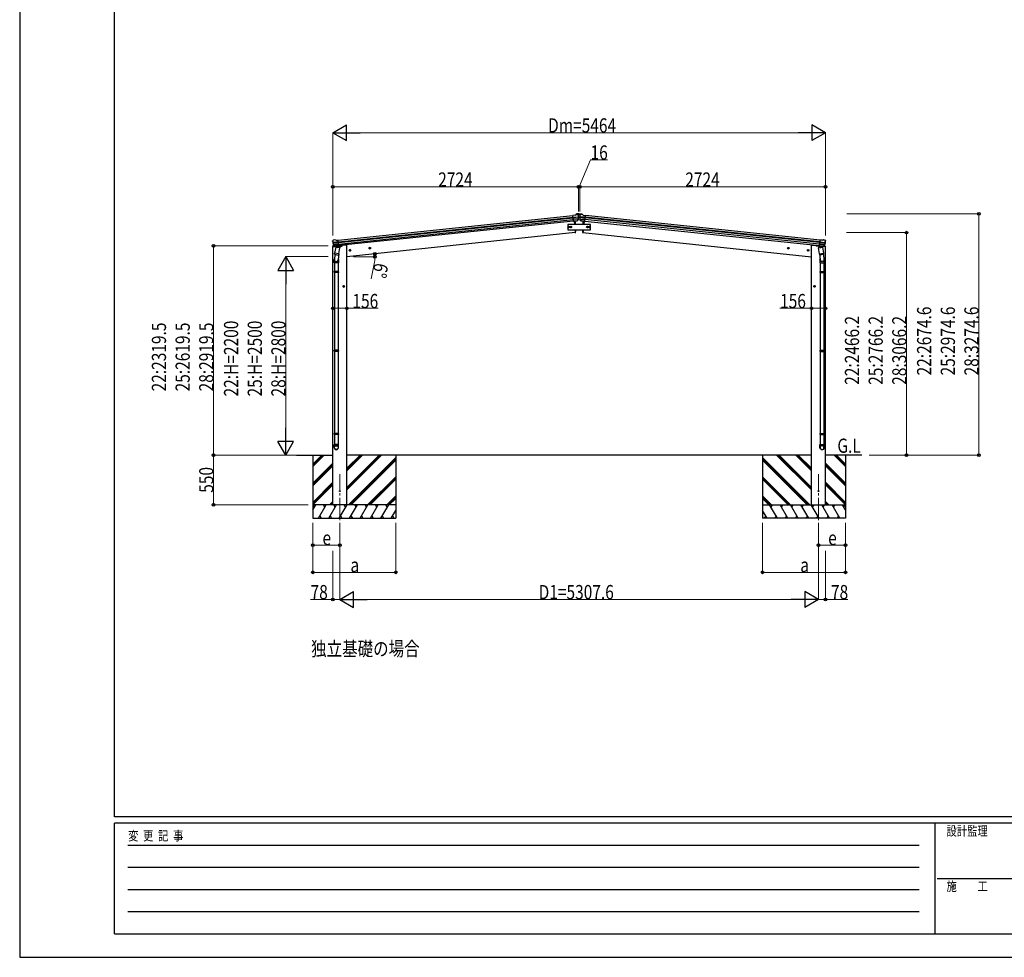
# Model space of a CAD drawing. Units: millimetres. Extents: x 0 to 29435, y 0 to 20790.
# Drawn here: x 0 to 10919, y 0 to 10395 of the extents above; entities that cross this region are included whole.
import ezdxf

# ---------------------------------------------------------------- set-up
doc = ezdxf.new("R2010")
doc.units = ezdxf.units.MM
doc.linetypes.add('YCENTER_1', pattern=[13, 10, -1, 1, -1])
for name, color, linetype, lineweight in [('USER1', 3, 'Continuous', 13), ('YKK_12', 2, 'Continuous', 13), ('YKK_13', 4, 'Continuous', 30), ('YKK_A1', 4, 'Continuous', 30), ('YKK_D', 6, 'Continuous', 13), ('YKK_ZWAK', 7, 'Continuous', 30)]:
    doc.layers.add(name, color=color, linetype=linetype, lineweight=lineweight)
doc.styles.add('text-b', font='extslim2.shx', dxfattribs={"width": 0.8, "bigfont": 'extfont2.shx'})

msp = doc.modelspace()

# ---------------------------------------------------------------- linework, layer by layer
at = {"layer": 'YKK_12', "linetype": 'YCENTER_1', "ltscale": 25}
for p, q in [((3550, 4845), (3550, 5356)), ((8858, 4845), (8858, 5356))]:
    msp.add_line(p, q, dxfattribs=at)
at = {"layer": 'YKK_13'}
for p, q in [((6161, 8228), (6134, 8225)), ((6141, 8160), (6134, 8225)), ((6136, 8204), (6196, 8211)), ((6196, 8205), (6137, 8199)), ((6161, 8228), (6172, 8235)), ((6172, 8235), (6172, 8235)), ((6173, 8235), (6176, 8241)), ((6173, 8235), (6187, 8237)), ((6173, 8235), (6173, 8235)), ((6173, 8235), (6173, 8235)), ((6200, 8243), (6176, 8241)), ((6187, 8237), (6187, 8237)), ((6191, 8235), (6191, 8235)), ((6191, 8235), (6195, 8232)), ((6195, 8232), (6196, 8231)), ((6197, 8228), (6197, 8229)), ((6198, 8202), (6210, 8202)), ((6200, 8243), (6208, 8243)), ((6203, 8239), (6202, 8239)), ((6202, 8239), (6202, 8238)), ((6202, 8238), (6203, 8238)), ((6203, 8207), (6202, 8207)), ((6202, 8207), (6202, 8206)), ((6202, 8206), (6203, 8206)), ((6205, 8241), (6204, 8241)), ((6204, 8241), (6204, 8240)), ((6204, 8238), (6204, 8237)), ((6204, 8237), (6205, 8237)), ((6205, 8208), (6204, 8208)), ((6204, 8208), (6204, 8207)), ((6204, 8205), (6204, 8204)), ((6204, 8204), (6205, 8204)), ((6205, 8240), (6205, 8241)), ((6206, 8239), (6205, 8239)), ((6205, 8237), (6205, 8238)), ((6205, 8238), (6206, 8238)), ((6205, 8207), (6205, 8208)), ((6206, 8207), (6205, 8207)), ((6205, 8206), (6206, 8206)), ((6205, 8204), (6205, 8205)), ((6206, 8238), (6206, 8239)), ((6206, 8206), (6206, 8207)), ((6208, 8243), (6232, 8241)), ((6211, 8228), (6211, 8229)), ((6272, 8204), (6212, 8211)), ((6212, 8205), (6271, 8199)), ((6218, 8235), (6213, 8232)), ((6213, 8232), (6213, 8231)), ((6218, 8235), (6218, 8235)), ((6235, 8235), (6221, 8237)), ((6221, 8237), (6221, 8237)), ((6236, 8235), (6232, 8241)), ((6235, 8235), (6235, 8235)), ((6248, 8228), (6236, 8235)), ((6236, 8235), (6236, 8235)), ((6236, 8235), (6236, 8235)), ((6248, 8228), (6274, 8225)), ((6267, 8160), (6274, 8225)), ((6196, 8188), (6139, 8182)), ((6194, 8183), (6139, 8178)), ((6184, 8165), (6141, 8161)), ((6141, 8160), (6151, 8161)), ((6148, 8161), (6151, 8126)), ((6151, 8161), (6176, 8164)), ((6151, 8161), (6151, 8161)), ((6176, 8164), (6177, 8164)), ((6177, 8164), (6184, 8165)), ((6186, 8167), (6195, 8185)), ((6187, 8166), (6197, 8185)), ((6222, 8166), (6211, 8185)), ((6213, 8188), (6270, 8182)), ((6223, 8167), (6213, 8185)), ((6214, 8183), (6269, 8178)), ((6232, 8164), (6224, 8165)), ((6224, 8165), (6267, 8161)), ((6232, 8164), (6232, 8164)), ((6257, 8161), (6232, 8164)), ((6261, 8161), (6257, 8126)), ((6257, 8161), (6257, 8161)), ((6267, 8160), (6257, 8161)), ((6158, 8066), (6161, 8034)), ((6161, 8034), (6163, 8034)), ((6247, 8034), (6245, 8034)), ((6251, 8066), (6247, 8034)), ((3470, 7941), (3470, 7943)), ((3475, 7950), (3471, 7946)), ((3471, 7946), (3471, 7945)), ((3475, 7950), (3475, 7950)), ((3534, 7931), (3475, 7925)), ((3475, 7919), (3535, 7925)), ((3492, 7953), (3478, 7952)), ((3478, 7952), (3478, 7952)), ((3493, 7883), (3479, 7899)), ((3480, 7903), (3537, 7909)), ((3494, 7884), (3481, 7900)), ((3482, 7898), (3537, 7904)), ((3492, 7953), (3492, 7953)), ((3506, 7949), (3493, 7953)), ((3493, 7953), (3493, 7953)), ((3506, 7874), (3493, 7808)), ((3496, 7883), (3539, 7887)), ((3503, 7883), (3496, 7882)), ((3496, 7882), (3498, 7883)), ((3498, 7883), (3536, 7886)), ((3500, 7882), (3500, 7881)), ((3500, 7880), (3525, 7870)), ((3504, 7883), (3503, 7883)), ((3529, 7886), (3504, 7883)), ((3506, 7949), (3532, 7952)), ((3551, 7865), (3506, 7874)), ((3509, 7877), (3508, 7874)), ((3529, 7885), (3526, 7871)), ((3539, 7887), (3529, 7886)), ((3529, 7886), (3529, 7886)), ((3539, 7887), (3532, 7952)), ((3536, 7886), (3537, 7887)), ((3538, 7799), (3551, 7865)), ((3539, 7889), (3540, 7888)), ((3540, 7888), (3551, 7871)), ((3551, 7871), (3550, 7865)), ((8868, 7888), (8857, 7871)), ((8857, 7865), (8902, 7874)), ((8857, 7871), (8858, 7865)), ((8870, 7799), (8857, 7865)), ((8869, 7889), (8868, 7888)), ((8869, 7887), (8876, 7952)), ((8869, 7887), (8879, 7886)), ((8913, 7883), (8869, 7887)), ((8928, 7903), (8871, 7909)), ((8926, 7898), (8871, 7904)), ((8873, 7886), (8871, 7887)), ((8933, 7919), (8873, 7925)), ((8910, 7883), (8873, 7886)), ((8874, 7931), (8934, 7925)), ((8902, 7949), (8876, 7952)), ((8879, 7886), (8905, 7883)), ((8879, 7886), (8879, 7886)), ((8879, 7885), (8882, 7871)), ((8908, 7880), (8883, 7870)), ((8900, 7877), (8900, 7874)), ((8902, 7949), (8915, 7953)), ((8902, 7874), (8915, 7808)), ((8905, 7883), (8913, 7882)), ((8905, 7883), (8905, 7883)), ((8908, 7882), (8909, 7881)), ((8912, 7882), (8910, 7883)), ((8914, 7884), (8927, 7900)), ((8915, 7953), (8915, 7953)), ((8915, 7883), (8929, 7899)), ((8917, 7953), (8917, 7953)), ((8917, 7953), (8930, 7952)), ((8930, 7952), (8930, 7952)), ((8933, 7950), (8933, 7950)), ((8933, 7950), (8937, 7946)), ((8937, 7946), (8938, 7945)), ((8938, 7941), (8938, 7943)), ((3495, 7793), (3490, 7737)), ((3491, 7796), (3493, 7808)), ((3491, 7795), (3491, 7795)), ((3492, 7794), (3533, 7785)), ((3538, 7799), (3493, 7808)), ((3538, 7801), (3532, 7734)), ((3538, 7799), (3535, 7787)), ((8870, 7799), (8915, 7808)), ((8870, 7801), (8877, 7734)), ((8870, 7799), (8873, 7787)), ((8916, 7794), (8875, 7785)), ((8913, 7793), (8918, 7737)), ((8918, 7796), (8915, 7808)), ((8917, 7795), (8917, 7795)), ((3488, 7700), (3488, 7735)), ((3534, 7700), (3488, 7700)), ((3490, 7700), (3490, 7603)), ((3532, 7700), (3532, 7603)), ((3534, 7735), (3534, 7700)), ((8875, 7735), (8875, 7700)), ((8875, 7700), (8921, 7700)), ((8877, 7700), (8877, 7603)), ((8919, 7700), (8919, 7603)), ((8921, 7700), (8921, 7735)), ((3488, 7601), (3489, 7603)), ((3534, 7601), (3488, 7601)), ((3488, 7601), (3488, 7593)), ((3534, 7593), (3488, 7593)), ((3488, 7593), (3489, 7591)), ((3533, 7603), (3489, 7603)), ((3533, 7591), (3489, 7591)), ((3490, 7591), (3490, 6730)), ((3532, 7591), (3532, 6730)), ((3534, 7601), (3533, 7603)), ((3534, 7593), (3533, 7591)), ((3534, 7601), (3534, 7593)), ((8875, 7601), (8876, 7603)), ((8875, 7601), (8921, 7601)), ((8875, 7601), (8875, 7593)), ((8875, 7593), (8921, 7593)), ((8875, 7593), (8876, 7591)), ((8876, 7603), (8920, 7603)), ((8876, 7591), (8920, 7591)), ((8877, 7591), (8877, 6730)), ((8919, 7591), (8919, 6730)), ((8921, 7601), (8920, 7603)), ((8921, 7593), (8920, 7591)), ((8921, 7601), (8921, 7593)), ((3488, 6728), (3489, 6730)), ((3534, 6728), (3488, 6728)), ((3488, 6728), (3488, 6720)), ((3534, 6720), (3488, 6720)), ((3488, 6720), (3489, 6718)), ((3533, 6730), (3489, 6730)), ((3533, 6718), (3489, 6718)), ((3490, 6718), (3490, 5807)), ((3532, 6718), (3532, 5807)), ((3534, 6728), (3533, 6730)), ((3534, 6720), (3533, 6718)), ((3534, 6728), (3534, 6720)), ((8875, 6728), (8876, 6730)), ((8875, 6728), (8921, 6728)), ((8875, 6728), (8875, 6720)), ((8875, 6720), (8921, 6720)), ((8875, 6720), (8876, 6718)), ((8876, 6730), (8920, 6730)), ((8876, 6718), (8920, 6718)), ((8877, 6718), (8877, 5807)), ((8919, 6718), (8919, 5807)), ((8921, 6728), (8920, 6730)), ((8921, 6720), (8920, 6718)), ((8921, 6728), (8921, 6720)), ((3488, 5805), (3489, 5807)), ((3534, 5805), (3488, 5805)), ((3488, 5805), (3488, 5797)), ((3534, 5797), (3488, 5797)), ((3488, 5797), (3489, 5795)), ((3533, 5807), (3489, 5807)), ((3533, 5795), (3489, 5795)), ((3490, 5795), (3490, 5685)), ((3532, 5795), (3532, 5685)), ((3534, 5805), (3533, 5807)), ((3534, 5797), (3533, 5795)), ((3534, 5805), (3534, 5797)), ((8875, 5805), (8876, 5807)), ((8875, 5805), (8921, 5805)), ((8875, 5805), (8875, 5797)), ((8875, 5797), (8921, 5797)), ((8875, 5797), (8876, 5795)), ((8876, 5807), (8920, 5807)), ((8876, 5795), (8920, 5795)), ((8877, 5795), (8877, 5685)), ((8919, 5795), (8919, 5685)), ((8921, 5805), (8920, 5807)), ((8921, 5797), (8920, 5795)), ((8921, 5805), (8921, 5797)), ((3488, 5651), (3488, 5685)), ((3534, 5685), (3488, 5685)), ((3534, 5651), (3534, 5685)), ((8875, 5651), (8875, 5685)), ((8875, 5685), (8921, 5685)), ((8921, 5651), (8921, 5685))]:
    msp.add_line(p, q, dxfattribs=at)
at = {"layer": 'YKK_13', "ltscale": 0.5}
for p, q in [((6329, 8126), (6079, 8126)), ((6079, 8126), (6079, 8066)), ((6081, 8096), (6085, 8103)), ((6085, 8090), (6081, 8096)), ((6085, 8103), (6092, 8103)), ((6092, 8090), (6085, 8090)), ((6092, 8103), (6096, 8096)), ((6096, 8096), (6092, 8090)), ((6104, 8096), (6108, 8103)), ((6108, 8090), (6104, 8096)), ((6108, 8103), (6116, 8103)), ((6116, 8090), (6108, 8090)), ((6116, 8103), (6119, 8096)), ((6119, 8096), (6116, 8090)), ((6292, 8103), (6288, 8096)), ((6288, 8096), (6292, 8090)), ((6300, 8103), (6292, 8103)), ((6292, 8090), (6300, 8090)), ((6303, 8096), (6300, 8103)), ((6300, 8090), (6303, 8096)), ((6316, 8103), (6312, 8096)), ((6312, 8096), (6316, 8090)), ((6323, 8103), (6316, 8103)), ((6316, 8090), (6323, 8090)), ((6327, 8096), (6323, 8103)), ((6323, 8090), (6327, 8096)), ((6329, 8066), (6329, 8126)), ((6079, 8066), (6329, 8066)), ((3470, 7882), (3469, 7876)), ((3469, 7876), (3503, 7879)), ((3490, 7887), (3473, 7885)), ((3543, 7883), (3572, 7886)), ((3577, 7894), (3577, 7891)), ((8831, 7894), (8831, 7891)), ((8865, 7883), (8836, 7886)), ((8939, 7876), (8905, 7879)), ((8918, 7887), (8935, 7885)), ((8938, 7882), (8939, 7876))]:
    msp.add_line(p, q, dxfattribs=at)
at = {"layer": 'YKK_13'}
for centre, radius in [((6204, 8239), 3.5), ((6204, 8206), 3.5), ((3550, 5168), 5), ((8858, 5168), 5)]:
    msp.add_circle(centre, radius, dxfattribs=at)
at = {"layer": 'YKK_13', "ltscale": 0.5}
for centre, radius in [((6088, 8096), 8.5), ((6088, 8096), 7.7), ((6088, 8096), 6.5), ((6112, 8096), 8.5), ((6112, 8096), 7.7), ((6112, 8096), 6.5), ((6296, 8096), 8.5), ((6296, 8096), 7.7), ((6296, 8096), 6.5), ((6319, 8096), 8.5), ((6319, 8096), 7.7), ((6319, 8096), 6.5)]:
    msp.add_circle(centre, radius, dxfattribs=at)
at = {"layer": 'YKK_13'}
for centre, radius, start, end in [((6174, 8232), 3, 96.0237, 120.9763), ((6187, 8232), 5, 51.0443, 95.9557), ((6004, 8206), 192, 1.4271, 6.5758), ((5996, 8206), 200, 354.2001, 359.5388), ((6241, 8213), 45.3, 182.6712, 185.6452), ((6199, 8205), 2.74, 179.0215, 184.4341), ((6197, 8204), 1.35, 95.1605, 97.9193), ((5996, 8206), 202, 354.1392, 6), ((6203, 8240), 0.84, 270, 0), ((6203, 8238), 0.84, 0, 90), ((6203, 8207), 0.84, 270, 0), ((6203, 8205), 0.84, 0, 90), ((6205, 8240), 0.84, 180, 270), ((6205, 8238), 0.84, 90, 180), ((6205, 8207), 0.84, 180, 270), ((6205, 8205), 0.84, 90, 180), ((6412, 8206), 202, 174, 185.8608), ((6405, 8206), 192, 173.4242, 178.5729), ((6167, 8213), 45.3, 354.3548, 357.3288), ((6209, 8205), 2.74, 355.5659, 0.9785), ((6212, 8204), 1.35, 82.0807, 84.8395), ((6412, 8206), 200, 180.4612, 185.7999), ((6221, 8232), 5, 84.0443, 128.9557), ((6235, 8232), 3, 59.0237, 83.9763), ((5266, 8074), 900, 3.3343, 5.6499), ((6184, 8168), 2.99, 285.2717, 331.0074), ((6192, 8187), 3, 332.6911, 354.2001), ((6194, 8186), 3, 331, 354.1392), ((6214, 8186), 3, 185.8608, 209), ((6216, 8187), 3, 185.7999, 207.3089), ((6224, 8168), 2.99, 208.9926, 254.7283), ((7142, 8074), 900, 174.3501, 176.6657), ((6163, 8037), 3, 278, 357.6392), ((5266, 8074), 900, 357.6392, 359.5127), ((7142, 8074), 900, 180.4873, 182.3608), ((6246, 8037), 3, 182.3608, 262), ((3671, 7962), 202, 186, 197.8608), ((3664, 7960), 192, 185.4242, 190.5729), ((3479, 7947), 5, 96.0443, 140.9557), ((3430, 7917), 45.3, 6.3548, 9.3288), ((3473, 7918), 2.74, 7.5659, 12.9785), ((3476, 7918), 1.35, 94.0807, 96.8395), ((3671, 7962), 200, 192.4612, 197.7999), ((3482, 7901), 3, 197.8608, 221), ((3483, 7902), 3, 197.7999, 219.3089), ((3492, 7950), 3, 71.0237, 95.9763), ((3495, 7885), 2.99, 220.9926, 266.7283), ((3496, 7883), 0.5, 240.7375, 276), ((3499, 7882), 0.5, 348.5, 96), ((3501, 7881), 1, 168.5, 248.5), ((3525, 7871), 1.03, 242.539, 344.4657), ((3530, 7885), 0.604, 93.0984, 164.7059), ((3537, 7887), 0.5, 276, 311.2625), ((8871, 7887), 0.5, 228.7375, 264), ((8878, 7885), 0.604, 15.2941, 86.9016), ((8883, 7871), 1.03, 195.5343, 297.461), ((8909, 7882), 0.5, 84, 191.5), ((8908, 7881), 1, 291.5, 11.5), ((8912, 7883), 0.5, 264, 299.2625), ((8913, 7885), 2.99, 273.2717, 319.0074), ((8916, 7950), 3, 84.0237, 108.9763), ((8925, 7902), 3, 320.6911, 342.2001), ((8737, 7962), 200, 342.2001, 347.5388), ((8927, 7901), 3, 319, 342.1392), ((8930, 7947), 5, 39.0443, 83.9557), ((8737, 7962), 202, 342.1392, 354), ((8978, 7917), 45.3, 170.6712, 173.6452), ((8936, 7918), 2.74, 167.0215, 172.4341), ((8933, 7918), 1.35, 83.1605, 85.9193), ((8744, 7960), 192, 349.4271, 354.5758), ((3492, 7796), 1.95, 167.5402, 209.9777), ((3492, 7796), 2, 209.9096, 258.5), ((3533, 7787), 2, 258.5, 341.9684), ((8875, 7787), 2, 198.0316, 281.5), ((8916, 7796), 2, 281.5, 330.0904), ((8916, 7796), 1.95, 330.0223, 12.4598), ((3518, 7735), 30, 177.4514, 180), ((8891, 7735), 30, 0, 2.5486)]:
    msp.add_arc(centre, radius, start, end, dxfattribs=at)
at = {"layer": 'YKK_13', "ltscale": 0.5}
for centre, radius, start, end in [((3473, 7882), 3, 96, 172.5), ((3572, 7891), 5, 276, 352.5), ((8836, 7891), 5, 187.5, 264), ((8935, 7882), 3, 7.5, 84)]:
    msp.add_arc(centre, radius, start, end, dxfattribs=at)
at = {"layer": 'YKK_13'}
for centre, major_axis, ratio, start_param, end_param in [((6195, 8228), (-0.87, 5.91), 0.020485, 0.671432, 1.569131), ((6189, 8232), (5.88, -1.31), 0.24881, 0.460585, 0.464104), ((6194, 8229), (-2.34, 1.9), 0.995767, 3.985972, 4.712389), ((5999, 8185), (-21, 199), 0.994373, 4.711379, 4.727754), ((6184, 8168), (-0.11, 3), 0.642905, 3.245938, 4.203928), ((6184, 8168), (1.66, -2.51), 0.997631, 5.80419, 5.892948), ((6184, 8168), (3.53, -2.11), 0.650902, 5.256145, 5.328955), ((6186, 8168), (1.08, 3.13), 0.040856, 2.113504, 2.141625), ((8913, 7886), (0.51, 2.96), 0.642905, 3.245938, 4.203928), ((8913, 7885), (3.02, -2.79), 0.650902, 5.256145, 5.328955), ((8913, 7885), (1.1, -2.8), 0.997631, 5.80419, 5.892948), ((8915, 7885), (1.71, 2.84), 0.040856, 2.113504, 2.141625), ((8735, 7940), (21, 199), 0.994373, 4.711379, 4.727754), ((8936, 7942), (0.38, 5.97), 0.020485, 0.671432, 1.569131), ((8932, 7947), (5.48, -2.51), 0.24881, 0.460585, 0.464104), ((8935, 7943), (-1.9, 2.34), 0.995767, 3.985972, 4.712389), ((3511, 7735), (23, 0), 0.996195, 2.621936, 6.60748), ((3511, 7735), (21, 0), 0.996195, 3.02155, 6.224799), ((3511, 5653), (-23, 0), 0.996195, 3.141593, 6.283185), ((3511, 5651), (-23, 0), 0.996195, 3.141593, 6.283185), ((3511, 5651), (0, -23.4), 0.981806, 4.712389, 7.853982)]:
    msp.add_ellipse(centre, major_axis=major_axis, ratio=ratio, start_param=start_param, end_param=end_param, dxfattribs=at)
at = {"layer": 'YKK_13', "extrusion": (0, 0, -1)}
for centre, major_axis, ratio, start_param, end_param in [((6214, 8229), (2.34, 1.9), 0.995767, 3.985972, 4.712389), ((6410, 8185), (21, 199), 0.994373, 4.711379, 4.727754), ((6219, 8232), (-5.88, -1.31), 0.24881, 0.460585, 0.464104), ((6213, 8228), (0.87, 5.91), 0.020485, 0.671432, 1.569131), ((6222, 8168), (-1.08, 3.13), 0.040856, 2.113504, 2.141625), ((6224, 8168), (0.11, 3), 0.642905, 3.245938, 4.203928), ((6224, 8168), (-3.53, -2.11), 0.650902, 5.256145, 5.328955), ((6224, 8168), (-1.66, -2.51), 0.997631, 5.80419, 5.892948), ((3473, 7943), (1.9, 2.34), 0.995767, 3.985972, 4.712389), ((3476, 7947), (-5.48, -2.51), 0.24881, 0.460585, 0.464104), ((3472, 7942), (-0.38, 5.97), 0.020485, 0.671432, 1.569131), ((3673, 7940), (-21, 199), 0.994373, 4.711379, 4.727754), ((3493, 7885), (-1.71, 2.84), 0.040856, 2.113504, 2.141625), ((3495, 7886), (-0.51, 2.96), 0.642905, 3.245938, 4.203928), ((3495, 7885), (-3.02, -2.79), 0.650902, 5.256145, 5.328955), ((3495, 7885), (-1.1, -2.8), 0.997631, 5.80419, 5.892948), ((8898, 7735), (-23, 0), 0.996195, 2.621936, 6.60748), ((8898, 7735), (-21, 0), 0.996195, 3.02155, 6.224799), ((8898, 5653), (23, 0), 0.996195, 3.141593, 6.283185), ((8898, 5651), (23, 0), 0.996195, 3.141593, 6.283185), ((8898, 5651), (0, -23.4), 0.981806, 4.712389, 7.853982)]:
    msp.add_ellipse(centre, major_axis=major_axis, ratio=ratio, start_param=start_param, end_param=end_param, dxfattribs=at)
at = {"layer": 'YKK_13'}
msp.add_ellipse((3511, 5651), major_axis=(21, 0), ratio=0.996195, dxfattribs=at)
at = {"layer": 'YKK_13', "extrusion": (0, 0, -1)}
msp.add_ellipse((8898, 5651), major_axis=(-21, 0), ratio=0.996195, dxfattribs=at)
at = {"layer": 'YKK_A1'}
for p, q in [((3532, 7950), (6134, 8223)), ((3534, 7931), (6136, 8204)), ((3535, 7926), (6137, 8200)), ((8874, 7931), (6272, 8204)), ((8873, 7926), (6272, 8200)), ((8876, 7950), (6274, 8223)), ((3537, 7907), (6139, 8180)), ((6140, 8163), (3539, 7890)), ((6148, 8161), (6151, 8126)), ((6261, 8161), (6257, 8126)), ((6268, 8163), (8869, 7890)), ((8871, 7907), (6269, 8180)), ((6161, 8034), (3628, 7767)), ((6158, 8066), (6161, 8034)), ((6251, 8066), (6247, 8034)), ((6247, 8034), (8781, 7767)), ((3473, 5017), (3473, 7876)), ((3608, 7897), (3577, 7893)), ((3628, 7897), (3608, 7897)), ((3628, 5017), (3628, 7897)), ((8780, 5017), (8780, 7897)), ((8780, 7897), (8800, 7897)), ((8800, 7897), (8831, 7893)), ((8936, 5017), (8936, 7876)), ((3068, 5567), (3473, 5567)), ((3250, 5567), (3250, 4868)), ((3250, 5440), (3378, 5567)), ((3250, 5454), (3363, 5567)), ((3250, 5468), (3349, 5567)), ((3250, 5256), (3473, 5479)), ((3250, 5242), (3473, 5464)), ((3628, 5422), (3774, 5567)), ((3628, 5408), (3788, 5567)), ((3628, 5393), (3802, 5567)), ((3628, 5210), (3986, 5567)), ((3628, 5196), (4000, 5567)), ((3628, 5181), (4014, 5567)), ((8780, 5567), (3628, 5567)), ((3648, 5017), (4170, 5540)), ((3662, 5017), (4170, 5526)), ((3676, 5017), (4170, 5512)), ((4170, 5567), (4170, 4868)), ((8238, 5567), (8238, 4868)), ((8761, 5017), (8238, 5540)), ((8747, 5017), (8238, 5526)), ((8732, 5017), (8238, 5512)), ((8780, 5181), (8394, 5567)), ((8780, 5196), (8408, 5567)), ((8780, 5210), (8423, 5567)), ((8780, 5393), (8606, 5567)), ((8780, 5408), (8620, 5567)), ((8780, 5422), (8634, 5567)), ((9340, 5567), (8936, 5567)), ((9158, 5256), (8936, 5479)), ((9158, 5242), (8936, 5464)), ((9158, 5440), (9031, 5567)), ((9158, 5454), (9045, 5567)), ((9158, 5468), (9059, 5567)), ((9158, 5567), (9158, 4868)), ((3250, 5228), (3473, 5450)), ((9158, 5228), (8936, 5450)), ((3250, 5044), (3473, 5266)), ((3250, 5030), (3473, 5252)), ((3859, 5017), (4170, 5328)), ((3873, 5017), (4170, 5314)), ((3888, 5017), (4170, 5300)), ((8549, 5017), (8238, 5328)), ((8535, 5017), (8238, 5314)), ((8521, 5017), (8238, 5300)), ((9158, 5044), (8936, 5266)), ((9158, 5030), (8936, 5252)), ((3252, 5017), (3473, 5238)), ((9157, 5017), (8936, 5238)), ((3436, 5017), (3473, 5054)), ((3450, 5017), (3473, 5040)), ((3464, 5017), (3473, 5026)), ((4071, 5017), (4170, 5117)), ((4085, 5017), (4170, 5103)), ((4099, 5017), (4170, 5088)), ((8337, 5017), (8238, 5117)), ((8323, 5017), (8238, 5103)), ((8309, 5017), (8238, 5088)), ((8973, 5017), (8936, 5054)), ((8958, 5017), (8936, 5040)), ((8944, 5017), (8936, 5026)), ((3250, 4960), (3283, 5017)), ((3312, 4868), (3399, 5017)), ((3428, 4868), (3514, 5017)), ((3543, 4868), (3630, 5017)), ((3659, 4868), (3745, 5017)), ((3774, 4868), (3861, 5017)), ((3889, 4868), (3976, 5017)), ((4005, 4868), (4092, 5017)), ((4120, 4868), (4170, 4954)), ((8288, 4868), (8238, 4954)), ((8403, 4868), (8317, 5017)), ((8519, 4868), (8432, 5017)), ((8634, 4868), (8548, 5017)), ((8750, 4868), (8663, 5017)), ((8865, 4868), (8779, 5017)), ((8981, 4868), (8894, 5017)), ((9096, 4868), (9010, 5017)), ((9158, 4960), (9125, 5017)), ((3250, 4868), (4170, 4868)), ((3327, 4893), (3342, 4868)), ((3443, 4893), (3458, 4868)), ((3558, 4893), (3573, 4868)), ((3674, 4893), (3689, 4868)), ((3789, 4893), (3804, 4868)), ((3904, 4893), (3919, 4868)), ((4020, 4893), (4035, 4868)), ((4135, 4893), (4150, 4868)), ((9158, 4868), (8238, 4868)), ((8273, 4893), (8258, 4868)), ((8388, 4893), (8373, 4868)), ((8504, 4893), (8489, 4868)), ((8619, 4893), (8604, 4868)), ((8735, 4893), (8720, 4868)), ((8850, 4893), (8835, 4868)), ((8966, 4893), (8951, 4868)), ((9081, 4893), (9066, 4868))]:
    msp.add_line(p, q, dxfattribs=at)
at = {"layer": 'YKK_A1', "linetype": 'YCENTER_1', "ltscale": 0.5}
for p, q in [((3893, 7863), (3873, 7861)), ((3884, 7852), (3882, 7872)), ((8515, 7863), (8535, 7861)), ((8524, 7852), (8526, 7872)), ((3674, 7840), (3654, 7838)), ((3665, 7829), (3663, 7849)), ((8734, 7840), (8754, 7838)), ((8743, 7829), (8745, 7849)), ((3604, 7438), (3584, 7438)), ((3594, 7428), (3594, 7448)), ((8804, 7438), (8824, 7438)), ((8814, 7428), (8814, 7448))]:
    msp.add_line(p, q, dxfattribs=at)
at = {"layer": 'YKK_A1', "linetype": 'Continuous', "ltscale": 0.5}
for p, q in [((3882, 7869), (3876, 7865)), ((3876, 7865), (3877, 7857)), ((3889, 7866), (3882, 7869)), ((3890, 7859), (3889, 7866)), ((8518, 7859), (8519, 7866)), ((8519, 7866), (8526, 7869)), ((8526, 7869), (8532, 7865)), ((8532, 7865), (8531, 7857)), ((3664, 7846), (3657, 7842)), ((3657, 7842), (3658, 7834)), ((3658, 7834), (3665, 7831)), ((3670, 7843), (3664, 7846)), ((3665, 7831), (3671, 7836)), ((3671, 7836), (3670, 7843)), ((3877, 7857), (3884, 7854)), ((3884, 7854), (3890, 7859)), ((8524, 7854), (8518, 7859)), ((8531, 7857), (8524, 7854)), ((8737, 7836), (8738, 7843)), ((8743, 7831), (8737, 7836)), ((8738, 7843), (8745, 7846)), ((8750, 7834), (8743, 7831)), ((8745, 7846), (8751, 7842)), ((8751, 7842), (8750, 7834)), ((3594, 7445), (3588, 7442)), ((3588, 7442), (3588, 7434)), ((3588, 7434), (3594, 7430)), ((3601, 7442), (3594, 7445)), ((3594, 7430), (3601, 7434)), ((3601, 7434), (3601, 7442)), ((8808, 7442), (8814, 7445)), ((8808, 7434), (8808, 7442)), ((8814, 7430), (8808, 7434)), ((8814, 7445), (8821, 7442)), ((8821, 7434), (8814, 7430)), ((8821, 7442), (8821, 7434))]:
    msp.add_line(p, q, dxfattribs=at)
at = {"layer": 'YKK_A1', "ltscale": 0.5}
for p, q in [((4170, 5017), (3250, 5017)), ((3268, 4992), (3253, 5017)), ((3384, 4992), (3368, 5017)), ((3499, 4992), (3484, 5017)), ((3615, 4992), (3600, 5017)), ((3730, 4992), (3715, 5017)), ((3846, 4992), (3831, 5017)), ((3961, 4992), (3946, 5017)), ((4077, 4992), (4062, 5017)), ((8238, 5017), (9158, 5017)), ((8332, 4992), (8347, 5017)), ((8447, 4992), (8462, 5017)), ((8563, 4992), (8578, 5017)), ((8678, 4992), (8693, 5017)), ((8794, 4992), (8809, 5017)), ((8909, 4992), (8924, 5017)), ((9025, 4992), (9040, 5017)), ((9140, 4992), (9155, 5017))]:
    msp.add_line(p, q, dxfattribs=at)
at = {"layer": 'YKK_A1', "linetype": 'Continuous', "ltscale": 0.5}
for centre, radius in [((3883, 7862), 8.5), ((3883, 7862), 7.7), ((3883, 7862), 6.5), ((8525, 7862), 8.5), ((8525, 7862), 7.7), ((8525, 7862), 6.5), ((3664, 7839), 8.5), ((3664, 7839), 7.7), ((3664, 7839), 6.5), ((8744, 7839), 8.5), ((8744, 7839), 7.7), ((8744, 7839), 6.5), ((3594, 7438), 7.7), ((3594, 7438), 8.5), ((3594, 7438), 6.5), ((8814, 7438), 7.7), ((8814, 7438), 8.5), ((8814, 7438), 6.5)]:
    msp.add_circle(centre, radius, dxfattribs=at)
at = {"layer": 'YKK_D', "lineweight": -2}
for p, q in [((3472, 9142), (3624, 9230)), ((3624, 9055), (3624, 9230)), ((8936, 9142), (8785, 9230)), ((8785, 9230), (8785, 9055)), ((3472, 9142), (3624, 9055)), ((3472, 9142), (3775, 9142)), ((8936, 9142), (8633, 9142)), ((8936, 9142), (8785, 9055)), ((2950, 7768), (2863, 7616)), ((2950, 7768), (3038, 7616)), ((2950, 7768), (2950, 7464)), ((2863, 7616), (3038, 7616)), ((2950, 5567), (2950, 5871)), ((2950, 5567), (2863, 5719)), ((3038, 5719), (2863, 5719)), ((2950, 5567), (3038, 5719)), ((3550, 3968), (3702, 4055)), ((3702, 3880), (3702, 4055)), ((8858, 3968), (8706, 4055)), ((8706, 4055), (8706, 3880)), ((3550, 3968), (3702, 3880)), ((3550, 3968), (3853, 3968)), ((8858, 3968), (8555, 3968)), ((8858, 3968), (8706, 3880))]:
    msp.add_line(p, q, dxfattribs=at)
at = {"layer": 'YKK_D'}
for p, q in [((3472, 8010), (3472, 9143)), ((3647, 9142), (8761, 9142)), ((8936, 8003), (8936, 9143)), ((6204, 8542), (6329, 8842)), ((6329, 8842), (6518, 8842)), ((3472, 8003), (3472, 8543)), ((3472, 8542), (6196, 8542)), ((6196, 8297), (6196, 8543)), ((6196, 8269), (6196, 8543)), ((6212, 8542), (6196, 8542)), ((6212, 8269), (6212, 8543)), ((6212, 8297), (6212, 8543)), ((8936, 8542), (6212, 8542)), ((8936, 8003), (8936, 8543)), ((9172, 8242), (10637, 8242)), ((10636, 8242), (10636, 5567)), ((9171, 8034), (9837, 8034)), ((9836, 8034), (9836, 5567)), ((3422, 7887), (2149, 7887)), ((2150, 7887), (2150, 5567)), ((3422, 7768), (2949, 7768)), ((3702, 7767), (3940, 7767)), ((3934, 7708), (3898, 7523)), ((2950, 7593), (2950, 5742)), ((3473, 7195), (3628, 7195)), ((3628, 7195), (3977, 7195)), ((8780, 7195), (8431, 7195)), ((8936, 7195), (8780, 7195)), ((3020, 5567), (2149, 5567)), ((3194, 5567), (2149, 5567)), ((2150, 5017), (2150, 5567)), ((3020, 5567), (2949, 5567)), ((9421, 5567), (9837, 5567)), ((9538, 5567), (10637, 5567)), ((3199, 5017), (2149, 5017)), ((3250, 4818), (3250, 4267)), ((3250, 4818), (3250, 4567)), ((3550, 4818), (3550, 3967)), ((3550, 4818), (3550, 3967)), ((3550, 4818), (3550, 4567)), ((4170, 4818), (4170, 4267)), ((8239, 4818), (8239, 4267)), ((8858, 4818), (8858, 3967)), ((8858, 4818), (8858, 3967)), ((8858, 4818), (8858, 4567)), ((9158, 4818), (9158, 4267)), ((9158, 4818), (9158, 4567)), ((3550, 4568), (3250, 4568)), ((3473, 4507), (3473, 3967)), ((8858, 4568), (9158, 4568)), ((8936, 4507), (8936, 3967)), ((4170, 4268), (3250, 4268)), ((8239, 4268), (9158, 4268)), ((3473, 3968), (3224, 3968)), ((3550, 3968), (3473, 3968)), ((3725, 3968), (8683, 3968)), ((8858, 3968), (8936, 3968)), ((8936, 3968), (9184, 3968))]:
    msp.add_line(p, q, dxfattribs=at)
at = {"layer": 'YKK_D', "linetype": 'ByBlock', "lineweight": -2}
for centre in [(3472, 8542), (6196, 8542), (6196, 8542), (6212, 8542), (6212, 8542), (8936, 8542), (10636, 8242), (9836, 8034), (2150, 7887), (3937, 7800), (3939, 7767), (3473, 7195), (3628, 7195), (8780, 7195), (8936, 7195), (2150, 5567), (2150, 5567), (9836, 5567), (10636, 5567), (2150, 5017), (3250, 4568), (3550, 4568), (8858, 4568), (9158, 4568), (3250, 4268), (4170, 4268), (8239, 4268), (9158, 4268), (3473, 3968), (8936, 3968)]:
    msp.add_circle(centre, 14.9, dxfattribs=at)
at = {"layer": 'YKK_D'}
for start, end in [(349.0434, 0), (0, 6)]:
    msp.add_arc((3628, 7767), 312, start, end, dxfattribs=at)
at = {"layer": 'YKK_ZWAK'}
for p, q in [((0, 20790), (0, 0)), ((1050, 1558), (1050, 20108)), ((28350, 1558), (1050, 1558)), ((10150, 1488), (1050, 1488)), ((1050, 262), (1050, 1488)), ((10150, 1488), (10150, 262)), ((14700, 1488), (10150, 1488)), ((1199, 1242), (9975, 1242)), ((1199, 998), (9975, 998)), ((10176, 875), (14700, 875)), ((1199, 752), (9975, 752)), ((1199, 508), (9975, 508)), ((1050, 262), (10150, 262)), ((10150, 262), (14700, 262)), ((0, 0), (29435, 0))]:
    msp.add_line(p, q, dxfattribs=at)

# ---------------------------------------------------------------- texts
at = {"layer": 'USER1', "style": 'text-b', "width": 0.8}
for s, p in [('G.L', (9068, 5593)), ('独立基礎の場合', (3232, 3342))]:
    msp.add_text(s, height=157.5, dxfattribs=at).set_placement(p)
at = {"layer": 'YKK_D', "style": 'text-b', "width": 0.8}
for s, height, p in [('Dm=5464', 157.5, (5860, 9144)), ('16', 157.5, (6331, 8844)), ('2724', 157.5, (4641, 8544)), ('2724', 157.5, (7381, 8544)), ('156', 157.5, (3690, 7197)), ('e', 158, (3358, 4570)), ('e', 158, (8966, 4570)), ('a', 158, (3668, 4270)), ('a', 158, (8656, 4270)), ('78', 157.5, (3226, 3970)), ('D1=5307.6', 157.5, (5755, 3970)), ('78', 157.5, (8997, 3970))]:
    msp.add_text(s, height=height, dxfattribs=at).set_placement(p)
for s, rotation, p in [('6°', 259.0434, (3935, 7706)), ('156', 360, (8433, 7197)), ('22:2674.6', 90, (10109, 6451)), ('25:2974.6', 90, (10372, 6451)), ('28:3274.6', 90, (10634, 6451)), ('22:2466.2', 90, (9309, 6347)), ('25:2766.2', 90, (9572, 6347)), ('28:3066.2', 90, (9834, 6347)), ('22:2319.5', 90, (1623, 6274)), ('25:2619.5', 90, (1886, 6274)), ('28:2919.5', 90, (2148, 6274)), ('22:H=2200', 90, (2423, 6218)), ('25:H=2500', 90, (2686, 6218)), ('28:H=2800', 90, (2948, 6218)), ('550', 90, (2148, 5150))]:
    msp.add_text(s, height=157.5, rotation=rotation, dxfattribs=at).set_placement(p)
at = {"layer": 'YKK_ZWAK', "style": 'text-b', "width": 0.8}
for s, p in [('設計監理', (10278, 1348)), ('変  更  記  事', (1203, 1295)), ('施\u3000\u3000工', (10278, 735))]:
    msp.add_text(s, height=105, dxfattribs=at).set_placement(p)

doc.saveas('drawing.dxf')
